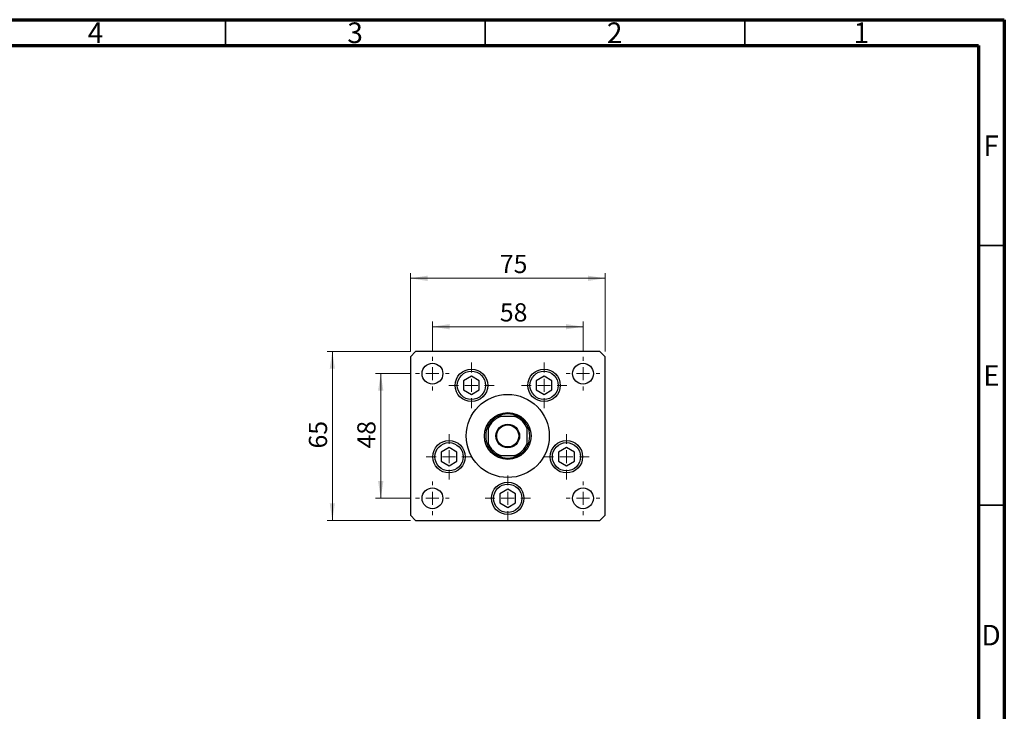
# Model space of a CAD drawing. Units: millimetres. Extents: x -3 to 460, y 5 to 292.
# Drawn here: x 225 to 415, y 159 to 292 of the extents above; entities that cross this region are included whole.
import ezdxf

# ---------------------------------------------------------------- set-up
doc = ezdxf.new("R2010")
doc.units = ezdxf.units.MM
doc.styles.add('SLDTEXTSTYLE0', font='TXT', dxfattribs={"width": 0.75})
doc.dimstyles.new('SLDDIMSTYLE1', dxfattribs={"dimtxt": 3.5, "dimasz": 3.302, "dimexe": 0, "dimexo": 0.0625, "dimgap": 0.875, "dimtad": 1, "dimdec": 0, "dimlfac": 2, "dimrnd": 1e-09, "dimzin": 12, "dimdsep": 46, "dimtxsty": 'SLDTEXTSTYLE0', "dimsah": 1, "dimcen": 0.09, "dimadec": 0, "dimazin": 3, "dimtfac": 1, "dimtdec": 0, "dimtofl": 0, "dimtmove": 0, "dimatfit": 3, "dimfxl": 1, "dimfrac": 2, "dimtolj": 1, "dimtzin": 12, "dimarcsym": 0})

# ---------------------------------------------------------------- blocks, each defined once
blk = doc.blocks.new('_D_5')
at = {"color": 7, "linetype": 'Continuous', "lineweight": 0}
for p, q in [((300.61, 228.09), (300.61, 243.2)), ((338.11, 228.09), (338.11, 243.2)), ((300.61, 242.2), (338.11, 242.2))]:
    blk.add_line(p, q, dxfattribs=at)
at = {"color": 7, "linetype": 'Continuous', "lineweight": 18}
for points in [[(300.61, 242.2), (303.91, 241.69), (303.91, 242.71)], [(338.11, 242.2), (334.81, 242.71), (334.81, 241.69)]]:
    blk.add_solid(points, dxfattribs=at)
at = {"color": 7, "linetype": 'Continuous', "lineweight": 18, "insert": (317.85, 246.71), "char_height": 3.5, "attachment_point": 1, "style": 'SLDTEXTSTYLE0'}
blk.add_mtext('75', dxfattribs=at)
blk = doc.blocks.new('_D_6')
at = {"color": 7, "linetype": 'Continuous', "lineweight": 0}
for p, q in [((304.86, 228.09), (304.86, 233.88)), ((333.86, 228.09), (333.86, 233.88)), ((304.86, 232.88), (333.86, 232.88))]:
    blk.add_line(p, q, dxfattribs=at)
at = {"color": 7, "linetype": 'Continuous', "lineweight": 18}
for points in [[(304.86, 232.88), (308.16, 232.37), (308.16, 233.39)], [(333.86, 232.88), (330.56, 233.39), (330.56, 232.37)]]:
    blk.add_solid(points, dxfattribs=at)
at = {"color": 7, "linetype": 'Continuous', "lineweight": 18, "insert": (317.85, 237.39), "char_height": 3.5, "attachment_point": 1, "style": 'SLDTEXTSTYLE0'}
blk.add_mtext('58', dxfattribs=at)
blk = doc.blocks.new('_D_7')
at = {"color": 7, "linetype": 'Continuous', "lineweight": 0}
for p, q in [((300.61, 228.09), (284.58, 228.09)), ((285.58, 195.59), (285.58, 228.09)), ((300.61, 195.59), (284.58, 195.59))]:
    blk.add_line(p, q, dxfattribs=at)
at = {"color": 7, "linetype": 'Continuous', "lineweight": 18}
for points in [[(285.58, 228.09), (285.07, 224.79), (286.08, 224.79)], [(285.58, 195.59), (286.08, 198.9), (285.07, 198.9)]]:
    blk.add_solid(points, dxfattribs=at)
at = {"color": 7, "linetype": 'Continuous', "lineweight": 18, "insert": (281.06, 209.43), "char_height": 3.5, "attachment_point": 1, "rotation": 90, "style": 'SLDTEXTSTYLE0'}
blk.add_mtext('65', dxfattribs=at)
blk = doc.blocks.new('_D_8')
at = {"color": 7, "linetype": 'Continuous', "lineweight": 0}
for p, q in [((300.61, 223.84), (293.9, 223.84)), ((294.9, 199.84), (294.9, 223.84)), ((300.61, 199.84), (293.9, 199.84))]:
    blk.add_line(p, q, dxfattribs=at)
at = {"color": 7, "linetype": 'Continuous', "lineweight": 18}
for points in [[(294.9, 223.84), (294.39, 220.54), (295.41, 220.54)], [(294.9, 199.84), (295.41, 203.15), (294.39, 203.15)]]:
    blk.add_solid(points, dxfattribs=at)
at = {"color": 7, "linetype": 'Continuous', "lineweight": 18, "insert": (290.39, 209.43), "char_height": 3.5, "attachment_point": 1, "rotation": 90, "style": 'SLDTEXTSTYLE0'}
blk.add_mtext('48', dxfattribs=at)
blk = doc.blocks.new('SW_CENTERMARKSYMBOL_0')
at = {"color": 0, "linetype": 'Continuous', "lineweight": 18}
for p, q in [((0, 2.5), (0, 4.375)), ((-2.5, 0), (-4.375, 0)), ((0, 0), (-1.25, 0)), ((0, 0), (0, 1.25)), ((0, 0), (0, -1.25)), ((0, 0), (1.25, 0)), ((2.5, 0), (4.375, 0)), ((0, -2.5), (0, -4.375))]:
    blk.add_line(p, q, dxfattribs=at)
blk = doc.blocks.new('SW_CENTERMARKSYMBOL_1')
at = {"color": 0, "linetype": 'Continuous', "lineweight": 18}
for p, q in [((0, 2.5), (0, 4.375)), ((-2.5, 0), (-4.375, 0)), ((0, 0), (-1.25, 0)), ((0, 0), (0, 1.25)), ((0, 0), (0, -1.25)), ((0, 0), (1.25, 0)), ((2.5, 0), (4.375, 0)), ((0, -2.5), (0, -4.375))]:
    blk.add_line(p, q, dxfattribs=at)
blk = doc.blocks.new('SW_CENTERMARKSYMBOL_2')
at = {"color": 0, "linetype": 'Continuous', "lineweight": 18}
for p, q in [((0, 2.5), (0, 4.375)), ((-2.5, 0), (-4.375, 0)), ((0, 0), (-1.25, 0)), ((0, 0), (0, 1.25)), ((0, 0), (0, -1.25)), ((0, 0), (1.25, 0)), ((2.5, 0), (4.375, 0)), ((0, -2.5), (0, -4.375))]:
    blk.add_line(p, q, dxfattribs=at)
blk = doc.blocks.new('SW_CENTERMARKSYMBOL_3')
at = {"color": 0, "linetype": 'Continuous', "lineweight": 18}
for p, q in [((0, 2.5), (0, 4.375)), ((-2.5, 0), (-4.375, 0)), ((0, 0), (-1.25, 0)), ((0, 0), (0, 1.25)), ((0, 0), (0, -1.25)), ((0, 0), (1.25, 0)), ((2.5, 0), (4.375, 0)), ((0, -2.5), (0, -4.375))]:
    blk.add_line(p, q, dxfattribs=at)
blk = doc.blocks.new('SW_CENTERMARKSYMBOL_4')
at = {"color": 0, "linetype": 'Continuous', "lineweight": 18}
for p, q in [((0, 2.5), (0, 4.375)), ((-2.5, 0), (-4.375, 0)), ((0, 0), (-1.25, 0)), ((0, 0), (0, 1.25)), ((0, 0), (0, -1.25)), ((0, 0), (1.25, 0)), ((2.5, 0), (4.375, 0)), ((0, -2.5), (0, -4.375))]:
    blk.add_line(p, q, dxfattribs=at)
blk = doc.blocks.new('SW_CENTERMARKSYMBOL_5')
at = {"color": 0, "linetype": 'Continuous', "lineweight": 18}
for p, q in [((0, 2.5), (0, 3.25)), ((-2.5, 0), (-3.25, 0)), ((0, 0), (-1.25, 0)), ((0, 0), (0, 1.25)), ((0, 0), (0, -1.25)), ((0, 0), (1.25, 0)), ((2.5, 0), (3.25, 0)), ((0, -2.5), (0, -3.25))]:
    blk.add_line(p, q, dxfattribs=at)
blk = doc.blocks.new('SW_CENTERMARKSYMBOL_6')
at = {"color": 0, "linetype": 'Continuous', "lineweight": 18}
for p, q in [((0, 2.5), (0, 3.25)), ((-2.5, 0), (-3.25, 0)), ((0, 0), (-1.25, 0)), ((0, 0), (0, 1.25)), ((0, 0), (0, -1.25)), ((0, 0), (1.25, 0)), ((2.5, 0), (3.25, 0)), ((0, -2.5), (0, -3.25))]:
    blk.add_line(p, q, dxfattribs=at)
blk = doc.blocks.new('SW_CENTERMARKSYMBOL_7')
at = {"color": 0, "linetype": 'Continuous', "lineweight": 18}
for p, q in [((0, 2.5), (0, 3.25)), ((-2.5, 0), (-3.25, 0)), ((0, 0), (-1.25, 0)), ((0, 0), (0, 1.25)), ((0, 0), (0, -1.25)), ((0, 0), (1.25, 0)), ((2.5, 0), (3.25, 0)), ((0, -2.5), (0, -3.25))]:
    blk.add_line(p, q, dxfattribs=at)
blk = doc.blocks.new('SW_CENTERMARKSYMBOL_8')
at = {"color": 0, "linetype": 'Continuous', "lineweight": 18}
for p, q in [((0, 2.5), (0, 3.25)), ((-2.5, 0), (-3.25, 0)), ((0, 0), (-1.25, 0)), ((0, 0), (0, 1.25)), ((0, 0), (0, -1.25)), ((0, 0), (1.25, 0)), ((2.5, 0), (3.25, 0)), ((0, -2.5), (0, -3.25))]:
    blk.add_line(p, q, dxfattribs=at)

msp = doc.modelspace()

# ---------------------------------------------------------------- linework, layer by layer
at = {"color": 7, "linetype": 'Continuous', "lineweight": 70}
for p, q in [((15, 292), (415, 292)), ((415, 292), (415, 5)), ((20, 287), (410, 287)), ((410, 287), (410, 10))]:
    msp.add_line(p, q, dxfattribs=at)
at = {"color": 7, "linetype": 'Continuous', "lineweight": 35}
for p, q in [((265, 287), (265, 292)), ((315, 287), (315, 292)), ((365, 287), (365, 292)), ((410, 248.5), (415, 248.5)), ((410, 198.5), (415, 198.5))]:
    msp.add_line(p, q, dxfattribs=at)
at = {"color": 7, "linetype": 'Continuous', "lineweight": 25}
for p, q in [((301.61, 228.09), (300.61, 227.09)), ((337.11, 228.09), (301.61, 228.09)), ((338.11, 227.09), (337.11, 228.09)), ((300.61, 227.09), (300.61, 196.59)), ((338.11, 196.59), (338.11, 227.09)), ((312.37, 223.34), (310.85, 222.47)), ((310.85, 222.47), (310.85, 220.72)), ((313.88, 222.47), (312.37, 223.34)), ((313.88, 220.72), (313.88, 222.47)), ((326.36, 223.34), (324.84, 222.47)), ((324.84, 222.47), (324.84, 220.72)), ((327.87, 222.47), (326.36, 223.34)), ((327.87, 220.72), (327.87, 222.47)), ((310.85, 220.72), (312.37, 219.84)), ((312.37, 219.84), (313.88, 220.72)), ((324.84, 220.72), (326.36, 219.84)), ((326.36, 219.84), (327.87, 220.72)), ((320.75, 215.59), (317.97, 215.59)), ((315.61, 213.24), (315.61, 210.45)), ((323.11, 210.45), (323.11, 213.24)), ((308.05, 209.59), (306.53, 208.72)), ((306.53, 208.72), (306.53, 206.97)), ((309.56, 208.72), (308.05, 209.59)), ((309.56, 206.97), (309.56, 208.72)), ((330.67, 209.59), (329.16, 208.72)), ((329.16, 208.72), (329.16, 206.97)), ((332.19, 208.72), (330.67, 209.59)), ((332.19, 206.97), (332.19, 208.72)), ((306.53, 206.97), (308.05, 206.09)), ((308.05, 206.09), (309.56, 206.97)), ((317.97, 208.09), (320.75, 208.09)), ((329.16, 206.97), (330.67, 206.09)), ((330.67, 206.09), (332.19, 206.97)), ((319.36, 201.59), (317.85, 200.72)), ((320.88, 200.72), (319.36, 201.59)), ((317.85, 200.72), (317.85, 198.97)), ((320.88, 198.97), (320.88, 200.72)), ((317.85, 198.97), (319.36, 198.09)), ((319.36, 198.09), (320.88, 198.97)), ((300.61, 196.59), (301.61, 195.59)), ((301.61, 195.59), (337.11, 195.59)), ((337.11, 195.59), (338.11, 196.59))]:
    msp.add_line(p, q, dxfattribs=at)
for centre, radius in [((304.86, 223.84), 2), ((333.86, 223.84), 2), ((312.37, 221.59), 3.13), ((312.37, 221.59), 2.72), ((326.36, 221.59), 3.12), ((326.36, 221.59), 2.72), ((319.36, 211.84), 8), ((319.36, 211.84), 4.5), ((319.36, 211.84), 2.28), ((319.36, 211.84), 2.12), ((308.05, 207.84), 3.12), ((308.05, 207.84), 2.72), ((330.67, 207.84), 3.12), ((330.67, 207.84), 2.72), ((319.36, 199.84), 3.12), ((304.86, 199.84), 2), ((319.36, 199.84), 2.73), ((333.86, 199.84), 2)]:
    msp.add_circle(centre, radius, dxfattribs=at)
for radius, start, end in [(4.25, 118.0725, 151.9275), (4, 110.3641, 159.6359), (4.25, 61.9275, 118.0725), (4, 20.3641, 69.6359), (4.25, 28.0725, 61.9275), (4.25, 151.9275, 208.0725), (4.25, 331.9275, 28.0725), (4, 200.3641, 249.6359), (4.25, 208.0725, 241.9275), (4, 290.3641, 339.6359), (4.25, 298.0725, 331.9275), (4.25, 241.9275, 298.0725)]:
    msp.add_arc((319.36, 211.84), radius, start, end, dxfattribs=at)
for points, knots in [([(317.36, 215.59), (317.36, 215.59), (317.37, 215.59), (317.4, 215.59), (317.47, 215.59), (317.65, 215.59), (317.83, 215.59), (317.95, 215.59), (317.97, 215.59)], [0, 0, 0, 0, 0.060007, 0.133307, 0.246448, 0.459857, 0.933972, 1, 1, 1, 1]), ([(320.75, 215.59), (320.86, 215.59), (321.01, 215.59), (321.19, 215.59), (321.29, 215.59), (321.34, 215.59), (321.36, 215.59), (321.36, 215.59), (321.36, 215.59)], [0, 0, 0, 0, 0.456254, 0.615147, 0.824898, 0.898995, 0.973795, 1, 1, 1, 1]), ([(315.61, 213.24), (315.61, 213.34), (315.61, 213.49), (315.61, 213.68), (315.61, 213.77), (315.61, 213.83), (315.61, 213.84), (315.61, 213.84), (315.61, 213.84)], [0, 0, 0, 0, 0.456254, 0.615147, 0.824898, 0.898995, 0.973795, 1, 1, 1, 1]), ([(323.11, 213.84), (323.11, 213.84), (323.11, 213.84), (323.11, 213.81), (323.11, 213.73), (323.11, 213.56), (323.11, 213.38), (323.11, 213.25), (323.11, 213.24)], [0, 0, 0, 0, 0.0600071, 0.1333067, 0.2464479, 0.4598572, 0.9339716, 1, 1, 1, 1]), ([(315.61, 209.84), (315.61, 209.85), (315.61, 209.85), (315.61, 209.88), (315.61, 209.95), (315.61, 210.13), (315.61, 210.31), (315.61, 210.44), (315.61, 210.45)], [0, 0, 0, 0, 0.060007, 0.133307, 0.246448, 0.459857, 0.933972, 1, 1, 1, 1]), ([(323.11, 210.45), (323.11, 210.34), (323.11, 210.2), (323.11, 210.01), (323.11, 209.92), (323.11, 209.86), (323.11, 209.85), (323.11, 209.84), (323.11, 209.84)], [0, 0, 0, 0, 0.4562536, 0.6151466, 0.8248978, 0.8989945, 0.9737945, 1, 1, 1, 1]), ([(317.97, 208.09), (317.86, 208.09), (317.71, 208.09), (317.53, 208.09), (317.43, 208.09), (317.38, 208.09), (317.36, 208.09), (317.36, 208.09), (317.36, 208.09)], [0, 0, 0, 0, 0.456254, 0.615147, 0.824898, 0.898995, 0.973795, 1, 1, 1, 1]), ([(321.36, 208.09), (321.36, 208.09), (321.36, 208.09), (321.32, 208.09), (321.25, 208.09), (321.07, 208.09), (320.9, 208.09), (320.77, 208.09), (320.75, 208.09)], [0, 0, 0, 0, 0.0600071, 0.1333067, 0.2464479, 0.4598572, 0.9339716, 1, 1, 1, 1])]:
    msp.add_open_spline(points, degree=3, knots=knots, dxfattribs=at)

# ---------------------------------------------------------------- block references
at = {"color": 7, "linetype": 'Continuous', "lineweight": 0}
for name, p in [('SW_CENTERMARKSYMBOL_7', (304.86, 223.84)), ('SW_CENTERMARKSYMBOL_0', (312.37, 221.59)), ('SW_CENTERMARKSYMBOL_1', (326.36, 221.59)), ('SW_CENTERMARKSYMBOL_6', (333.86, 223.84)), ('SW_CENTERMARKSYMBOL_4', (308.05, 207.84)), ('SW_CENTERMARKSYMBOL_2', (330.67, 207.84)), ('SW_CENTERMARKSYMBOL_8', (304.86, 199.84)), ('SW_CENTERMARKSYMBOL_3', (319.36, 199.84)), ('SW_CENTERMARKSYMBOL_5', (333.86, 199.84))]:
    msp.add_blockref(name, p, dxfattribs=at)

# ---------------------------------------------------------------- texts
at = {"color": 7, "linetype": 'Continuous', "lineweight": 0, "char_height": 3.97, "attachment_point": 2, "style": 'SLDTEXTSTYLE0'}
for s, insert in [('4', (239.96, 291.47)), ('3', (289.96, 291.47)), ('2', (339.96, 291.47)), ('1', (387.46, 291.47)), ('F', (412.46, 269.72)), ('E', (412.51, 225.47)), ('D', (412.45, 175.47))]:
    msp.add_mtext(s, dxfattribs=dict(at, insert=insert))

# ---------------------------------------------------------------- dimensions: what is measured, and where the dimension line sits
at = {"color": 7, "linetype": 'Continuous', "lineweight": 18}
for base, p1, p2, picture, middle in [((338.11, 242.2), (300.61, 227.09), (338.11, 227.09), '_D_5', (320.43, 242.2)), ((333.86, 232.88), (304.86, 227.09), (333.86, 227.09), '_D_6', (320.43, 232.88))]:
    dim = msp.add_linear_dim(base=base, p1=p1, p2=p2, dimstyle='SLDDIMSTYLE1', dxfattribs=at)
    dim.commit()
    dim.dimension.update_dxf_attribs({"geometry": picture, "text_midpoint": middle, "dimtype": 160})
for base, p1, p2, picture, middle in [((285.58, 228.09), (301.61, 195.59), (301.61, 228.09), '_D_7', (285.58, 212.02)), ((294.9, 223.84), (301.61, 199.84), (301.61, 223.84), '_D_8', (294.9, 212.02))]:
    dim = msp.add_linear_dim(base=base, p1=p1, p2=p2, angle=90, dimstyle='SLDDIMSTYLE1', dxfattribs=at)
    dim.commit()
    dim.dimension.update_dxf_attribs({"geometry": picture, "text_midpoint": middle, "dimtype": 160})

doc.saveas('drawing.dxf')
